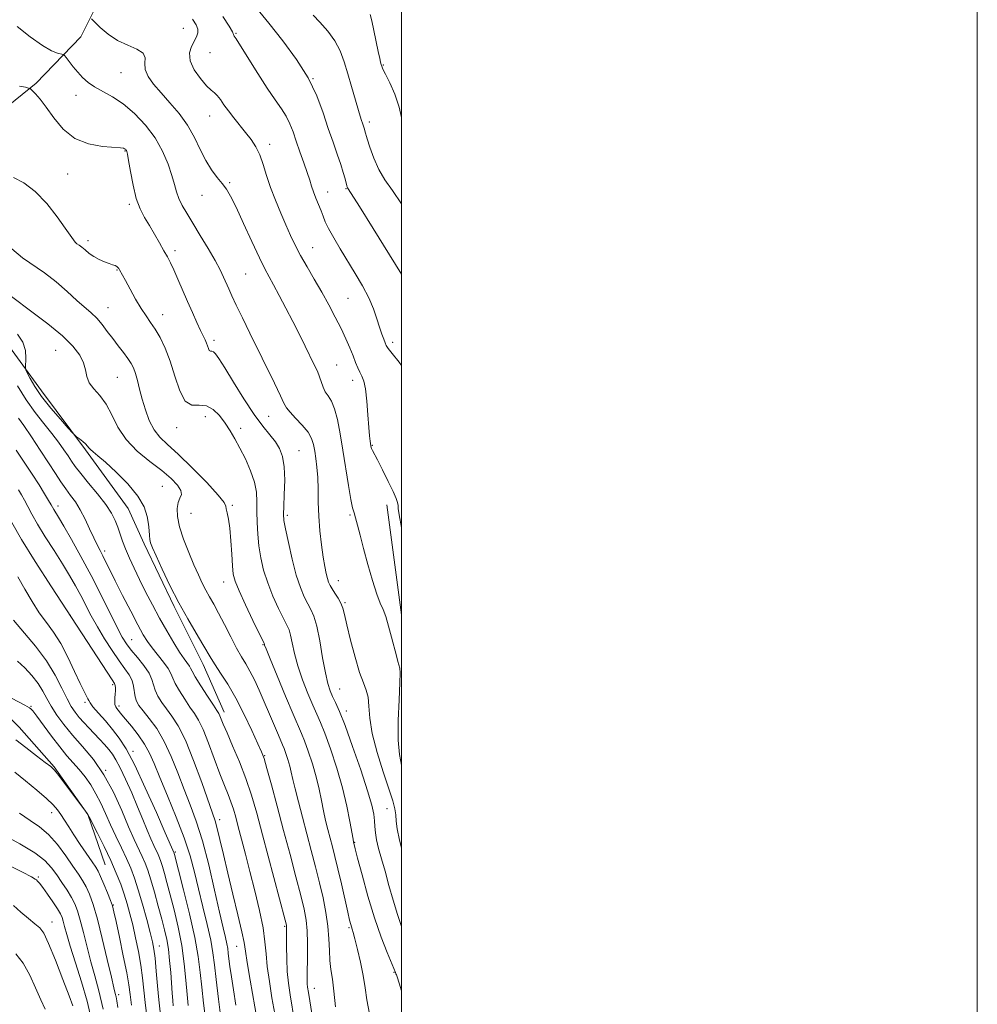
# Model space of a CAD drawing. Extents: x 2057300 to 2060200, y 297300 to 300200.
# Drawn here: x 2059867 to 2060200, y 298577 to 298919 of the extents above; entities that cross this region are included whole.
import ezdxf

# ---------------------------------------------------------------- set-up
doc = ezdxf.new("R2010")
doc.units = 0
doc.header["$MEASUREMENT"] = 0
for name, color, linetype, lineweight in [('BREAKLINE DTM HARD', 7, 'Continuous', 0), ('CONTOUR INDEX', 41, 'Continuous', 13), ('CONTOUR INTERMEDIATE', 44, 'Continuous', 0), ('GRID LINE', 7, 'Continuous', 0), ('SPOT ELEVATION DTM', 2, 'Continuous', 13)]:
    doc.layers.add(name, color=color, linetype=linetype, lineweight=lineweight)

msp = doc.modelspace()

# ---------------------------------------------------------------- linework, layer by layer
at = {"layer": 'BREAKLINE DTM HARD', "extrusion": (0.002177109666641098, -0.01613044179561788, 0.9998675257457749), "elevation": 835.0697967481096, "flags": 128}
msp.add_lwpolyline([(2081444.02988416, 20545.37043389585), (2081444.02988416, 20506.78767420969)], dxfattribs=at)
at = {"layer": 'BREAKLINE DTM HARD'}
for points in [[(2059929.02, 299204.49, 1190.78), (2059948.05, 299172.68, 1189.02), (2059954.94, 299155.63, 1187.48), (2059952.22, 299134.46, 1186.34), (2059946.16, 299102.66, 1183.74), (2059945.07, 299089, 1182.6), (2059934.65, 299054.92, 1180.05), (2059929.68, 299036.35, 1178.28), (2059919.94, 299013.74, 1178.02), (2059914.09, 298995.15, 1174.59), (2059907.87, 298973.03, 1173.75), (2059902.9, 298954.46, 1171.46), (2059897.57, 298931.48, 1169.79), (2059888.64, 298913.28, 1166.97), (2059873.06, 298897.17, 1164.42), (2059860.91, 298887.28, 1162.09)], [(2059860.01, 298810.67, 1154.96), (2059874.89, 298790.23, 1156.63), (2059890.2, 298769.8, 1155.79), (2059905.08, 298749.37, 1155.22), (2059910.57, 298737.14, 1155.62), (2059921.06, 298715.31, 1155.71), (2059931.09, 298695.23, 1155.31), (2059938.41, 298678.63, 1154.52)], [(2059800.94, 298764.32, 1138.23), (2059824.79, 298733.48, 1136.87), (2059837.38, 298717.84, 1137.18), (2059843.38, 298701.66, 1138.19), (2059856.45, 298683.83, 1137.48), (2059867.19, 298673.45, 1137), (2059879.31, 298659.57, 1136.12), (2059891.04, 298643.04, 1135.99), (2059897.06, 298625.54, 1134.98)]]:
    msp.add_polyline3d(points, dxfattribs=at)
at = {"layer": 'CONTOUR INDEX', "flags": 128}
for points, elevation in [([(2059927.405, 298919.39), (2059928.611, 298917.49), (2059929.211, 298915.957), (2059929.247, 298914.625), (2059928.812, 298913.306), (2059927.041, 298909.958), (2059926.376, 298907.693), (2059926.583, 298904.97), (2059928.01, 298901.845), (2059930.154, 298898.767), (2059932.297, 298896.283), (2059933.886, 298894.756), (2059935.031, 298893.808), (2059936.008, 298892.879), (2059937.062, 298891.516), (2059938.315, 298889.702), (2059939.858, 298887.526), (2059941.734, 298885.088), (2059945.846, 298879.986), (2059947.721, 298877.551), (2059949.373, 298875.043), (2059950.786, 298872.219), (2059951.985, 298868.891), (2059953.148, 298865.092), (2059954.496, 298860.912), (2059956.175, 298856.474), (2059958.034, 298852.043), (2059959.85, 298847.918), (2059961.479, 298844.285), (2059963.09, 298840.881), (2059964.931, 298837.328), (2059967.172, 298833.345), (2059969.686, 298829.031), (2059972.266, 298824.578), (2059974.729, 298820.164), (2059976.99, 298815.915), (2059978.986, 298811.942), (2059980.668, 298808.341), (2059982.05, 298805.153), (2059983.164, 298802.404), (2059984.049, 298800.107), (2059984.788, 298798.222), (2059985.472, 298796.697), (2059986.17, 298795.375), (2059986.849, 298793.676), (2059987.451, 298790.917), (2059987.933, 298786.713), (2059988.311, 298781.888), (2059988.616, 298777.562), (2059988.872, 298774.599), (2059989.081, 298772.82), (2059989.354, 298771.119), (2059989.465, 298770.626), (2059989.621, 298770.18), (2059989.902, 298769.591), (2059991.621, 298766.259), (2059993.372, 298762.808), (2059995.359, 298758.82), (2059997.067, 298755.268), (2059998.111, 298752.883), (2059998.601, 298751.43), (2059998.774, 298750.432), (2059998.873, 298749.328), (2059999.166, 298747.21), (2060000, 298742.737)], 1170), ([(2059864.664, 298839.615), (2059868.288, 298836.487), (2059875.986, 298831.317), (2059879.975, 298828.148), (2059883.802, 298824.766), (2059887.187, 298821.702), (2059892.18, 298817.403), (2059894.132, 298815.514), (2059895.978, 298813.346), (2059897.801, 298810.937), (2059899.654, 298808.412), (2059901.556, 298805.899), (2059903.363, 298803.545), (2059904.897, 298801.495), (2059906.032, 298799.814), (2059906.866, 298798.217), (2059907.552, 298796.335), (2059908.231, 298793.878), (2059908.988, 298790.87), (2059909.895, 298787.414), (2059911.017, 298783.663), (2059912.386, 298779.973), (2059914.029, 298776.751), (2059916.029, 298774.192), (2059918.7, 298771.648), (2059922.413, 298768.261), (2059927.273, 298763.528), (2059932.314, 298758.365), (2059936.301, 298754.044), (2059938.355, 298751.482), (2059938.998, 298750.161), (2059939.106, 298749.212), (2059939.383, 298747.859), (2059939.843, 298745.724), (2059940.328, 298742.527), (2059940.714, 298738.197), (2059941.009, 298733.503), (2059941.255, 298729.421), (2059941.548, 298726.565), (2059942.195, 298724.093), (2059943.555, 298720.798), (2059945.805, 298715.921), (2059948.39, 298710.481), (2059952.267, 298702.433), (2059952.355, 298702.217), (2059952.451, 298701.92), (2059952.975, 298700.572), (2059954.353, 298697.173), (2059956.808, 298691.212), (2059959.746, 298684.14), (2059962.373, 298677.898), (2059965.239, 298671.251), (2059966.267, 298668.654), (2059967.569, 298665.036), (2059969.014, 298660.655), (2059970.344, 298656.094), (2059971.369, 298651.832), (2059972.167, 298647.928), (2059972.882, 298644.341), (2059973.631, 298641.02), (2059974.416, 298637.892), (2059976.015, 298631.834), (2059976.884, 298628.41), (2059977.9, 298624.187), (2059979.094, 298618.994), (2059981.307, 298609.152), (2059981.956, 298606.319), (2059982.331, 298604.798), (2059982.571, 298603.976), (2059982.815, 298603.248), (2059983.188, 298602.044), (2059983.811, 298599.801), (2059984.744, 298596.174), (2059985.798, 298591.685), (2059986.723, 298587.072), (2059987.366, 298582.846), (2059987.974, 298578.608), (2059988.895, 298573.73)], 1160), ([(2059866.121, 298769.618), (2059868.962, 298765.466), (2059871.691, 298761.303), (2059874.072, 298757.572), (2059876, 298754.479), (2059877.405, 298752.166), (2059878.27, 298750.691), (2059879.224, 298749.016), (2059880.87, 298746.315), (2059882.648, 298743.297), (2059885.331, 298738.626), (2059888.644, 298732.686), (2059892.197, 298726.05), (2059895.633, 298719.306), (2059901.191, 298708.083), (2059902.994, 298704.674), (2059904.477, 298702.298), (2059906.123, 298700.133), (2059908.244, 298697.56), (2059910.476, 298694.767), (2059912.286, 298692.142), (2059913.311, 298689.965), (2059913.863, 298688.083), (2059914.425, 298686.234), (2059915.382, 298684.209), (2059916.732, 298682.016), (2059918.377, 298679.713), (2059920.248, 298677.217), (2059922.398, 298673.87), (2059924.906, 298668.871), (2059927.762, 298661.852), (2059930.582, 298654.178), (2059934.361, 298643.513), (2059935.257, 298640.852), (2059935.989, 298638.193), (2059936.906, 298634.335), (2059938.101, 298629.135), (2059939.603, 298622.717), (2059941.377, 298615.386), (2059943.134, 298608.182), (2059944.519, 298602.326), (2059945.308, 298598.542), (2059945.794, 298595.564), (2059946.398, 298591.63), (2059947.419, 298585.537), (2059949.842, 298571.603)], 1150), ([(2059866.554, 298696.293), (2059869.102, 298693.963), (2059871.578, 298691.293), (2059873.725, 298688.556), (2059875.386, 298685.95), (2059876.807, 298683.372), (2059878.333, 298680.645), (2059880.263, 298677.622), (2059882.693, 298674.283), (2059885.672, 298670.636), (2059889.182, 298666.65), (2059892.947, 298662.135), (2059896.623, 298656.856), (2059899.924, 298650.756), (2059902.782, 298644.474), (2059905.189, 298638.821), (2059907.145, 298634.415), (2059909.947, 298628.467), (2059910.948, 298626.16), (2059911.874, 298623.652), (2059912.901, 298620.395), (2059914.147, 298616.066), (2059915.48, 298611.228), (2059916.709, 298606.666), (2059917.684, 298602.933), (2059918.424, 298599.661), (2059918.992, 298596.251), (2059919.442, 298592.287), (2059919.803, 298588.092), (2059920.338, 298580.945), (2059920.54, 298578.424), (2059920.707, 298576.54)], 1140), ([(2059861.738, 298635.956), (2059867.46, 298632.85), (2059872.587, 298629.763), (2059876.135, 298627.036), (2059878.457, 298624.548), (2059880.245, 298622.058), (2059882.041, 298619.402), (2059883.8, 298616.717), (2059885.329, 298614.212), (2059886.501, 298611.967), (2059887.457, 298609.54), (2059888.402, 298606.355), (2059889.499, 298602.036), (2059890.74, 298597.003), (2059892.072, 298591.869), (2059893.451, 298587.008), (2059894.864, 298581.814), (2059896.304, 298575.435)], 1130)]:
    msp.add_lwpolyline(points, dxfattribs=dict(at, elevation=elevation))
at = {"layer": 'CONTOUR INTERMEDIATE', "flags": 128}
for points, elevation in [([(2059945.072, 298928.942), (2059953.851, 298918.08), (2059958.779, 298911.849), (2059963.485, 298905.422), (2059967.513, 298898.997), (2059970.537, 298892.76), (2059972.773, 298886.862), (2059974.569, 298881.444), (2059976.203, 298876.628), (2059977.666, 298872.453), (2059978.876, 298868.94), (2059979.775, 298866.105), (2059980.396, 298863.94), (2059981.034, 298861.54), (2059981.169, 298861.084), (2059981.262, 298860.859), (2059981.501, 298860.465), (2059985.338, 298854.366), (2059990.174, 298846.637), (2059995.846, 298837.534), (2060000, 298830.816)], 1174), ([(2059892.277, 298919.588), (2059893.398, 298918.449), (2059895.355, 298916.569), (2059898.085, 298914.251), (2059901.364, 298912.042), (2059904.893, 298910.344), (2059908.07, 298908.98), (2059910.219, 298907.626), (2059910.932, 298906.017), (2059910.872, 298904.119), (2059910.972, 298901.955), (2059911.977, 298899.537), (2059913.878, 298896.831), (2059916.479, 298893.795), (2059919.553, 298890.396), (2059922.746, 298886.658), (2059925.671, 298882.616), (2059928.055, 298878.351), (2059930.062, 298874.139), (2059931.971, 298870.302), (2059933.978, 298867.089), (2059935.963, 298864.454), (2059937.726, 298862.279), (2059939.171, 298860.324), (2059940.627, 298857.867), (2059942.526, 298854.067), (2059945.132, 298848.463), (2059948.026, 298842.127), (2059950.62, 298836.511), (2059952.506, 298832.643), (2059953.984, 298829.853), (2059955.536, 298827.049), (2059957.524, 298823.388), (2059959.833, 298819.035), (2059962.232, 298814.407), (2059964.514, 298809.889), (2059966.569, 298805.737), (2059969.694, 298799.342), (2059970.749, 298797.075), (2059971.549, 298795.124), (2059972.781, 298791.561), (2059973.517, 298789.974), (2059974.495, 298788.478), (2059975.62, 298786.669), (2059976.747, 298784.055), (2059977.767, 298780.261), (2059978.715, 298775.38), (2059979.664, 298769.625), (2059981.608, 298757.319), (2059982.416, 298752.547), (2059983.011, 298749.629), (2059983.494, 298747.845), (2059984.005, 298746.139), (2059984.674, 298743.624), (2059985.579, 298740.09), (2059986.787, 298735.493), (2059988.309, 298729.966), (2059989.945, 298724.343), (2059991.44, 298719.634), (2059992.615, 298716.504), (2059993.575, 298714.25), (2059994.503, 298711.824), (2059995.527, 298708.475), (2059996.568, 298704.632), (2059998.21, 298698.218), (2059998.732, 298696.226), (2059999.387, 298693.924), (2059999.514, 298692.299), (2059999.439, 298688.854), (2059999.156, 298682.902), (2059998.87, 298675.685), (2059998.835, 298668.931), (2059999.247, 298663.895), (2060000, 298660.198)], 1168), ([(2059937.87, 298920.367), (2059940.107, 298916.955), (2059941.264, 298914.975), (2059941.649, 298914.1), (2059941.709, 298913.808), (2059941.879, 298913.539), (2059942.551, 298912.573), (2059944.104, 298910.153), (2059950.03, 298900.531), (2059953.309, 298895.406), (2059956.075, 298891.396), (2059958.272, 298888.307), (2059959.96, 298885.67), (2059961.232, 298883.059), (2059962.3, 298880.233), (2059963.409, 298876.998), (2059964.722, 298873.276), (2059966.085, 298869.464), (2059967.26, 298866.079), (2059968.089, 298863.48), (2059968.721, 298861.403), (2059969.381, 298859.427), (2059970.228, 298857.241), (2059971.165, 298854.966), (2059972.025, 298852.832), (2059972.726, 298850.961), (2059973.5, 298849.035), (2059974.661, 298846.628), (2059976.437, 298843.432), (2059978.711, 298839.596), (2059983.941, 298831.054), (2059986.461, 298826.749), (2059988.608, 298822.61), (2059990.216, 298818.766), (2059991.392, 298815.322), (2059992.314, 298812.379), (2059993.12, 298810.015), (2059993.804, 298808.213), (2059994.322, 298806.935), (2059994.716, 298806.043), (2059995.373, 298805.006), (2059996.766, 298803.198), (2059999.154, 298800.22), (2060000, 298799.119)], 1172), ([(2059969.319, 298920.856), (2059971.668, 298918.337), (2059974.369, 298915.306), (2059976.858, 298911.94), (2059978.718, 298908.373), (2059980.109, 298904.562), (2059981.337, 298900.419), (2059982.628, 298895.968), (2059985.644, 298885.731), (2059986.093, 298884.248), (2059986.403, 298883.274), (2059987.121, 298881.19), (2059987.295, 298880.636), (2059988.106, 298877.892), (2059989.029, 298874.899), (2059990.361, 298871.143), (2059992.095, 298867.231), (2059994.231, 298863.579), (2059996.803, 298859.849), (2060000, 298855.284)], 1176), ([(2059989.066, 298921.088), (2059989.642, 298918.852), (2059990.379, 298915.469), (2059991.902, 298908.128), (2059992.41, 298905.807), (2059992.738, 298904.451), (2059992.951, 298903.668), (2059993.147, 298903.049), (2059993.552, 298902.101), (2059994.427, 298900.313), (2059995.911, 298897.322), (2059997.664, 298893.362), (2059999.229, 298888.814), (2060000, 298885.268)], 1178), ([(2059866.425, 298916.861), (2059870.98, 298913.24), (2059875.248, 298910.248), (2059878.424, 298908.449), (2059880.53, 298907.615), (2059882.471, 298907.162), (2059882.92, 298906.841), (2059883.524, 298906.082), (2059884.575, 298904.704), (2059885.986, 298902.902), (2059887.576, 298900.968), (2059889.231, 298899.139), (2059891.097, 298897.441), (2059893.388, 298895.849), (2059899.622, 298892.443), (2059903.345, 298889.985), (2059907.254, 298886.659), (2059911.041, 298882.628), (2059914.369, 298878.157), (2059916.972, 298873.525), (2059918.884, 298869.07), (2059920.21, 298865.146), (2059921.089, 298861.993), (2059921.783, 298859.409), (2059922.584, 298857.083), (2059923.747, 298854.701), (2059925.365, 298851.953), (2059927.494, 298848.529), (2059930.104, 298844.285), (2059932.831, 298839.74), (2059935.227, 298835.577), (2059936.96, 298832.312), (2059938.163, 298829.791), (2059939.981, 298825.664), (2059941.075, 298823.271), (2059942.597, 298820.049), (2059944.707, 298815.67), (2059947.293, 298810.357), (2059955.842, 298792.894), (2059957.917, 298788.581), (2059959.159, 298785.938), (2059960.054, 298784.331), (2059961.256, 298782.853), (2059963.208, 298780.812), (2059965.502, 298778.37), (2059967.514, 298775.906), (2059968.778, 298773.692), (2059969.455, 298771.587), (2059969.862, 298769.348), (2059970.251, 298766.759), (2059970.613, 298763.729), (2059970.872, 298760.193), (2059970.991, 298756.118), (2059971.075, 298751.586), (2059971.265, 298746.706), (2059971.662, 298741.641), (2059972.204, 298736.769), (2059972.786, 298732.519), (2059973.322, 298729.218), (2059973.804, 298726.782), (2059974.24, 298725.023), (2059974.658, 298723.736), (2059975.164, 298722.642), (2059975.884, 298721.442), (2059976.881, 298719.921), (2059977.974, 298718.196), (2059978.92, 298716.463), (2059979.569, 298714.762), (2059980.149, 298712.5), (2059980.98, 298708.924), (2059982.282, 298703.638), (2059983.866, 298697.664), (2059985.445, 298692.378), (2059986.768, 298688.765), (2059987.752, 298686.243), (2059988.352, 298683.838), (2059988.611, 298680.709), (2059988.93, 298676.549), (2059989.797, 298671.182), (2059991.516, 298664.651), (2059993.662, 298657.877), (2059995.623, 298651.997), (2059996.925, 298647.847), (2059997.64, 298645.046), (2059997.975, 298642.91), (2059998.156, 298640.774), (2059998.482, 298638.045), (2059999.273, 298634.152), (2060000, 298631.463)], 1166), ([(2059867.339, 298896.149), (2059869.326, 298895.746), (2059870.444, 298895.464), (2059871.062, 298895.162), (2059871.711, 298894.583), (2059872.827, 298893.478), (2059874.469, 298891.639), (2059876.6, 298888.868), (2059879.219, 298885.15), (2059882.46, 298881.209), (2059886.489, 298877.951), (2059891.291, 298876.046), (2059896.113, 298875.21), (2059902.334, 298874.745), (2059903.396, 298874.58), (2059903.804, 298874.41), (2059904.059, 298874.224), (2059904.265, 298874.022), (2059904.427, 298873.807), (2059904.568, 298873.479), (2059904.779, 298872.514), (2059905.166, 298870.283), (2059905.816, 298866.433), (2059906.723, 298861.711), (2059907.862, 298857.143), (2059909.207, 298853.495), (2059910.734, 298850.517), (2059912.419, 298847.7), (2059914.212, 298844.678), (2059915.959, 298841.652), (2059917.482, 298838.964), (2059918.671, 298836.806), (2059919.709, 298834.782), (2059920.85, 298832.344), (2059922.281, 298829.103), (2059925.665, 298821.282), (2059927.349, 298817.445), (2059928.877, 298814.034), (2059930.147, 298811.28), (2059931.755, 298807.957), (2059932.226, 298806.87), (2059932.888, 298804.94), (2059933.209, 298804.332), (2059933.599, 298804.093), (2059934.076, 298804.011), (2059934.649, 298803.797), (2059935.384, 298803.119), (2059936.58, 298801.467), (2059938.593, 298798.288), (2059941.621, 298793.326), (2059945.215, 298787.514), (2059948.769, 298782.081), (2059951.788, 298777.969), (2059954.23, 298774.956), (2059956.165, 298772.534), (2059957.65, 298770.197), (2059958.688, 298767.464), (2059959.266, 298763.86), (2059959.408, 298759.169), (2059959.278, 298754.209), (2059959.077, 298750.061), (2059958.992, 298747.395), (2059959.159, 298745.256), (2059959.702, 298742.28), (2059960.692, 298737.534), (2059962.001, 298731.796), (2059963.447, 298726.272), (2059964.873, 298721.918), (2059966.219, 298718.687), (2059967.447, 298716.277), (2059968.538, 298714.298), (2059969.546, 298711.994), (2059970.54, 298708.515), (2059971.569, 298703.371), (2059972.594, 298697.51), (2059973.552, 298692.233), (2059974.405, 298688.517), (2059975.216, 298686.021), (2059976.071, 298684.076), (2059977.08, 298681.978), (2059978.447, 298678.893), (2059980.398, 298673.95), (2059983.018, 298666.726), (2059985.825, 298658.582), (2059988.197, 298651.325), (2059989.663, 298646.314), (2059990.379, 298643.128), (2059990.653, 298640.898), (2059990.772, 298638.865), (2059990.932, 298636.709), (2059991.307, 298634.22), (2059992.027, 298631.21), (2059993.047, 298627.594), (2059994.279, 298623.309), (2059995.643, 298618.387), (2059997.085, 298613.233), (2059998.555, 298608.35), (2060000, 298604.142)], 1164), ([(2059865.171, 298864.394), (2059868.761, 298862.493), (2059872.753, 298859.528), (2059876.751, 298855.363), (2059880.362, 298850.783), (2059883.192, 298846.803), (2059885.994, 298842.725), (2059886.636, 298841.936), (2059887.253, 298841.401), (2059887.98, 298840.885), (2059888.893, 298840.196), (2059890.058, 298839.208), (2059891.474, 298838.046), (2059893.129, 298836.9), (2059894.973, 298835.923), (2059896.816, 298835.14), (2059898.433, 298834.539), (2059899.651, 298834.102), (2059900.506, 298833.771), (2059901.086, 298833.48), (2059901.478, 298833.168), (2059901.767, 298832.793), (2059902.04, 298832.319), (2059904.08, 298828.566), (2059905.7, 298825.615), (2059907.638, 298822.172), (2059909.573, 298818.907), (2059911.266, 298816.3), (2059912.812, 298814.057), (2059914.389, 298811.693), (2059916.122, 298808.78), (2059917.931, 298805.133), (2059919.683, 298800.622), (2059921.303, 298795.344), (2059922.952, 298790.294), (2059924.852, 298786.69), (2059927.147, 298785.319), (2059929.684, 298785.247), (2059932.236, 298785.105), (2059934.61, 298783.839), (2059936.766, 298781.649), (2059938.703, 298779.043), (2059940.442, 298776.406), (2059942.11, 298773.605), (2059943.861, 298770.381), (2059945.764, 298766.586), (2059947.56, 298762.514), (2059948.909, 298758.569), (2059949.577, 298755.038), (2059949.757, 298751.721), (2059949.751, 298748.302), (2059949.819, 298744.539), (2059950.041, 298740.508), (2059950.457, 298736.359), (2059951.114, 298732.2), (2059952.097, 298727.963), (2059953.501, 298723.535), (2059955.339, 298718.919), (2059957.305, 298714.584), (2059959.01, 298711.112), (2059960.169, 298708.853), (2059960.907, 298707.214), (2059961.447, 298705.366), (2059962.01, 298702.646), (2059962.784, 298699.041), (2059963.952, 298694.703), (2059965.606, 298689.865), (2059967.481, 298685.081), (2059969.222, 298680.987), (2059970.595, 298677.927), (2059971.843, 298675.072), (2059973.332, 298671.302), (2059975.302, 298665.829), (2059977.488, 298659.202), (2059979.5, 298652.302), (2059981.03, 298645.933), (2059982.087, 298640.586), (2059983.145, 298634.438), (2059983.334, 298633.431), (2059983.537, 298632.572), (2059983.898, 298631.154), (2059984.756, 298627.833), (2059986.281, 298622.039), (2059988.31, 298614.702), (2059990.602, 298607.13), (2059992.911, 298600.454), (2059994.976, 298595.103), (2059997.881, 298588.105), (2059998.07, 298587.714), (2059998.224, 298587.352), (2059998.498, 298586.59), (2059999.199, 298584.385), (2060000, 298581.759)], 1162), ([(2059864.53, 298823.018), (2059871.623, 298817.776), (2059877.078, 298813.606), (2059882.174, 298809.384), (2059885.874, 298805.74), (2059888.225, 298802.661), (2059889.548, 298799.969), (2059890.2, 298797.514), (2059890.681, 298795.232), (2059891.528, 298793.085), (2059893.119, 298790.982), (2059895.198, 298788.63), (2059897.35, 298785.68), (2059899.316, 298781.919), (2059901.463, 298777.661), (2059904.315, 298773.351), (2059908.186, 298769.36), (2059912.55, 298765.77), (2059916.675, 298762.586), (2059919.94, 298759.819), (2059922.185, 298757.498), (2059923.363, 298755.654), (2059923.515, 298754.25), (2059923.034, 298752.981), (2059922.399, 298751.471), (2059922.033, 298749.393), (2059922.14, 298746.615), (2059922.867, 298743.054), (2059924.273, 298738.736), (2059926.073, 298734.139), (2059927.895, 298729.85), (2059929.451, 298726.318), (2059930.787, 298723.441), (2059932.03, 298720.978), (2059933.309, 298718.662), (2059934.743, 298716.127), (2059936.452, 298712.982), (2059938.49, 298709.016), (2059940.657, 298704.745), (2059942.69, 298700.867), (2059944.4, 298697.867), (2059945.89, 298695.387), (2059947.337, 298692.858), (2059948.887, 298689.82), (2059950.559, 298686.249), (2059952.338, 298682.228), (2059954.179, 298677.928), (2059957.26, 298670.617), (2059958.699, 298667.275), (2059959.202, 298666.006), (2059959.836, 298664.243), (2059960.54, 298662.109), (2059961.188, 298659.887), (2059961.71, 298657.728), (2059962.253, 298655.25), (2059963.021, 298651.938), (2059964.159, 298647.441), (2059965.573, 298642.065), (2059968.645, 298630.488), (2059970.118, 298624.813), (2059971.493, 298619.314), (2059972.728, 298614.041), (2059973.739, 298609.025), (2059974.436, 298604.292), (2059974.779, 298599.875), (2059974.933, 298595.846), (2059975.112, 298592.284), (2059975.479, 298589.139), (2059975.984, 298585.834), (2059976.523, 298581.664), (2059977.012, 298576.242)], 1158), ([(2059866.573, 298809.98), (2059868.458, 298807.18), (2059869.361, 298804.264), (2059869.546, 298801.575), (2059869.346, 298798.358), (2059869.492, 298797.571), (2059869.986, 298796.496), (2059870.96, 298794.587), (2059872.566, 298791.826), (2059874.966, 298788.321), (2059878.159, 298784.29), (2059881.513, 298780.369), (2059884.233, 298777.301), (2059885.767, 298775.595), (2059886.518, 298774.825), (2059887.132, 298774.33), (2059888.091, 298773.595), (2059889.234, 298772.681), (2059890.242, 298771.794), (2059890.892, 298771.085), (2059891.365, 298770.483), (2059891.942, 298769.861), (2059892.906, 298769.049), (2059894.549, 298767.703), (2059897.167, 298765.438), (2059900.853, 298762.032), (2059904.887, 298757.924), (2059908.348, 298753.716), (2059910.539, 298749.917), (2059911.659, 298746.644), (2059912.133, 298743.919), (2059912.335, 298741.741), (2059912.434, 298740.026), (2059912.547, 298738.666), (2059912.814, 298737.453), (2059913.463, 298735.768), (2059914.745, 298732.889), (2059916.825, 298728.346), (2059919.526, 298722.672), (2059922.584, 298716.652), (2059925.726, 298710.988), (2059928.635, 298706.057), (2059930.986, 298702.155), (2059933.831, 298697.275), (2059935.218, 298695.045), (2059937.158, 298692.112), (2059939.602, 298688.291), (2059942.384, 298683.501), (2059945.303, 298677.852), (2059948.011, 298672.217), (2059950.121, 298667.66), (2059951.403, 298664.799), (2059952.26, 298662.47), (2059953.251, 298659.062), (2059954.804, 298653.384), (2059956.815, 298645.911), (2059959.051, 298637.536), (2059961.284, 298629.113), (2059963.324, 298621.34), (2059964.991, 298614.874), (2059966.149, 298610.105), (2059966.858, 298606.342), (2059967.224, 298602.625), (2059967.349, 298598.281), (2059967.33, 298593.783), (2059967.211, 298587.176), (2059967.209, 298585.408), (2059967.261, 298584.17), (2059967.384, 298582.995), (2059967.649, 298581.228), (2059970.54, 298563.013)], 1156), ([(2059866.615, 298792.004), (2059869.553, 298787.13), (2059872.68, 298782.732), (2059875.767, 298778.863), (2059878.565, 298775.448), (2059880.876, 298772.429), (2059882.718, 298769.818), (2059884.16, 298767.643), (2059885.337, 298765.842), (2059886.645, 298763.987), (2059888.546, 298761.558), (2059891.31, 298758.225), (2059894.443, 298754.422), (2059897.258, 298750.772), (2059899.236, 298747.748), (2059900.523, 298745.222), (2059901.429, 298742.917), (2059903.097, 298738.084), (2059904.138, 298735.309), (2059905.461, 298732.166), (2059907.073, 298728.635), (2059908.962, 298724.716), (2059911.105, 298720.432), (2059913.448, 298715.912), (2059915.927, 298711.311), (2059918.457, 298706.815), (2059920.857, 298702.736), (2059922.923, 298699.418), (2059924.496, 298697.1), (2059926.29, 298694.651), (2059926.707, 298693.907), (2059927.239, 298692.848), (2059928.344, 298690.901), (2059930.294, 298687.751), (2059932.614, 298684.126), (2059934.644, 298681.013), (2059935.889, 298679.132), (2059936.527, 298678.129), (2059936.9, 298677.381), (2059938.081, 298674.44), (2059939.372, 298671.383), (2059941.332, 298666.887), (2059943.66, 298661.405), (2059945.946, 298655.562), (2059947.904, 298649.754), (2059949.733, 298643.465), (2059951.753, 298635.948), (2059959.574, 298606.284), (2059959.999, 298604.572), (2059960.084, 298604.039), (2059960.095, 298603.555), (2059960.07, 298600.475), (2059960.056, 298597.131), (2059960.113, 298592.942), (2059960.32, 298588.542), (2059960.733, 298584.401), (2059961.323, 298580.331), (2059962.829, 298571.125)], 1154), ([(2059866.938, 298780.737), (2059868.752, 298778.193), (2059871.403, 298774.31), (2059874.476, 298769.705), (2059877.411, 298765.232), (2059879.78, 298761.561), (2059881.689, 298758.625), (2059883.378, 298756.173), (2059885.044, 298753.946), (2059886.722, 298751.644), (2059888.407, 298748.959), (2059890.077, 298745.717), (2059891.659, 298742.286), (2059893.065, 298739.169), (2059894.239, 298736.728), (2059895.259, 298734.752), (2059896.233, 298732.89), (2059897.295, 298730.781), (2059898.659, 298728.025), (2059900.566, 298724.214), (2059903.125, 298719.181), (2059905.928, 298713.737), (2059908.436, 298708.935), (2059910.28, 298705.532), (2059911.754, 298703.107), (2059913.318, 298700.946), (2059917.317, 298695.997), (2059918.963, 298693.766), (2059919.912, 298692.046), (2059920.539, 298690.479), (2059921.384, 298688.567), (2059922.838, 298685.98), (2059924.673, 298683.071), (2059926.51, 298680.363), (2059928.076, 298678.154), (2059929.519, 298675.837), (2059931.093, 298672.577), (2059932.969, 298667.853), (2059936.875, 298657.228), (2059938.454, 298653.161), (2059939.724, 298650.023), (2059940.743, 298647.406), (2059941.584, 298644.91), (2059942.382, 298642.16), (2059943.287, 298638.79), (2059944.419, 298634.505), (2059945.781, 298629.299), (2059947.346, 298623.239), (2059949.047, 298616.505), (2059950.649, 298609.737), (2059951.878, 298603.689), (2059952.561, 298598.851), (2059952.94, 298594.647), (2059953.36, 298590.235), (2059954.076, 298585.013), (2059954.997, 298579.334), (2059955.94, 298573.791)], 1152), ([(2059866.943, 298755.914), (2059867.99, 298754.162), (2059869.019, 298752.289), (2059870.139, 298750.108), (2059871.57, 298747.395), (2059873.562, 298743.92), (2059876.244, 298739.583), (2059879.279, 298734.819), (2059882.209, 298730.195), (2059884.68, 298726.141), (2059886.752, 298722.538), (2059888.589, 298719.13), (2059892.213, 298712.081), (2059894.34, 298708.215), (2059896.823, 298704.076), (2059899.436, 298700.012), (2059901.874, 298696.457), (2059903.88, 298693.714), (2059905.393, 298691.554), (2059906.405, 298689.612), (2059906.945, 298687.616), (2059907.466, 298683.9), (2059907.926, 298682.438), (2059908.79, 298680.961), (2059910.243, 298679.063), (2059912.379, 298676.402), (2059914.94, 298672.88), (2059917.582, 298668.46), (2059920.03, 298663.193), (2059922.29, 298657.474), (2059924.443, 298651.787), (2059926.557, 298646.397), (2059928.676, 298640.703), (2059930.832, 298633.888), (2059933.019, 298625.523), (2059935.075, 298616.748), (2059936.796, 298609.092), (2059938.031, 298603.712), (2059938.84, 298600.274), (2059939.335, 298598.068), (2059939.628, 298596.429), (2059939.83, 298594.866), (2059940.049, 298592.929), (2059940.384, 298590.236), (2059940.882, 298586.666), (2059941.576, 298582.164), (2059942.465, 298576.831)], 1148), ([(2059864.571, 298744.541), (2059868.001, 298738.606), (2059872.788, 298730.92), (2059878.435, 298722.171), (2059899.516, 298689.899), (2059900.313, 298688.583), (2059900.528, 298687.898), (2059900.591, 298687.079), (2059900.591, 298686.036), (2059900.533, 298684.844), (2059900.438, 298683.587), (2059900.382, 298682.373), (2059900.453, 298681.317), (2059900.714, 298680.497), (2059901.111, 298679.853), (2059902.81, 298677.724), (2059904.12, 298676.129), (2059906.145, 298673.69), (2059908.512, 298670.685), (2059910.719, 298667.509), (2059912.434, 298664.373), (2059914.016, 298660.75), (2059915.995, 298655.927), (2059918.71, 298649.48), (2059921.748, 298642.151), (2059924.505, 298634.968), (2059926.539, 298628.689), (2059928.063, 298622.975), (2059929.452, 298617.216), (2059930.977, 298611.019), (2059932.483, 298604.851), (2059933.711, 298599.397), (2059934.492, 298595.028), (2059935.029, 298590.859), (2059935.615, 298585.695), (2059936.453, 298578.827), (2059937.389, 298571.503)], 1146), ([(2059866.658, 298725.664), (2059869.169, 298721.336), (2059871.668, 298717.053), (2059874.152, 298713.129), (2059876.622, 298709.723), (2059879.097, 298706.383), (2059881.601, 298702.501), (2059884.115, 298697.73), (2059886.452, 298692.757), (2059888.384, 298688.527), (2059889.741, 298685.748), (2059891.067, 298683.297), (2059891.342, 298682.661), (2059891.784, 298681.855), (2059892.808, 298680.489), (2059894.684, 298678.304), (2059897.108, 298675.55), (2059899.631, 298672.604), (2059901.951, 298669.615), (2059904.36, 298665.818), (2059907.301, 298660.217), (2059911.001, 298652.337), (2059914.829, 298643.78), (2059917.942, 298636.665), (2059920.975, 298629.669), (2059921.024, 298629.514), (2059921.133, 298629.116), (2059922.551, 298623.677), (2059924.298, 298616.894), (2059926.366, 298608.505), (2059928.194, 298600.311), (2059929.366, 298593.671), (2059930.057, 298588.182), (2059930.588, 298582.998), (2059931.209, 298577.484), (2059932.546, 298566.439)], 1144), ([(2059865.208, 298710.551), (2059872.821, 298701.506), (2059876.659, 298696.435), (2059879.715, 298691.489), (2059882.037, 298687.002), (2059883.825, 298683.299), (2059885.281, 298680.581), (2059886.607, 298678.557), (2059888.006, 298676.811), (2059889.628, 298675.005), (2059891.419, 298673.11), (2059893.275, 298671.17), (2059895.094, 298669.236), (2059896.793, 298667.373), (2059898.291, 298665.65), (2059899.563, 298664.034), (2059900.809, 298662.09), (2059902.286, 298659.283), (2059904.162, 298655.277), (2059906.262, 298650.529), (2059908.324, 298645.699), (2059910.132, 298641.346), (2059911.658, 298637.628), (2059912.923, 298634.606), (2059913.947, 298632.299), (2059915.415, 298629.182), (2059915.94, 298627.974), (2059916.424, 298626.66), (2059916.962, 298624.954), (2059917.64, 298622.591), (2059918.513, 298619.385), (2059919.63, 298615.172), (2059920.993, 298609.884), (2059922.412, 298603.847), (2059923.649, 298597.485), (2059924.527, 298591.215), (2059925.112, 298585.436), (2059925.529, 298580.54), (2059925.897, 298576.67)], 1142), ([(2059864.509, 298683.482), (2059869.105, 298681.032), (2059870.737, 298680.131), (2059871.201, 298679.819), (2059871.923, 298679.043), (2059873.3, 298677.255), (2059878.399, 298670.286), (2059881.262, 298666.528), (2059883.771, 298663.487), (2059888.028, 298658.63), (2059890.056, 298656.104), (2059892.023, 298653.327), (2059893.857, 298650.279), (2059895.525, 298646.948), (2059897.141, 298643.351), (2059898.854, 298639.511), (2059900.758, 298635.488), (2059902.702, 298631.487), (2059904.478, 298627.751), (2059905.947, 298624.385), (2059907.239, 298620.955), (2059908.555, 298616.888), (2059910.021, 298611.868), (2059911.477, 298606.604), (2059912.686, 298602.056), (2059913.484, 298598.845), (2059913.985, 298596.217), (2059914.371, 298593.074), (2059914.792, 298588.655), (2059915.25, 298583.527), (2059915.714, 298578.593), (2059916.167, 298574.435)], 1138), ([(2059865.979, 298669.039), (2059869.446, 298666.289), (2059873.151, 298663.474), (2059876.237, 298661.17), (2059878.133, 298659.713), (2059879.415, 298658.467), (2059880.948, 298656.555), (2059883.324, 298653.421), (2059890.906, 298643.275), (2059891.072, 298643.014), (2059891.492, 298642.213), (2059894.37, 298636.56), (2059896.695, 298631.888), (2059899.01, 298627.035), (2059900.925, 298622.682), (2059902.447, 298618.837), (2059903.679, 298615.336), (2059904.723, 298611.994), (2059905.672, 298608.54), (2059906.617, 298604.683), (2059907.615, 298600.238), (2059908.584, 298595.465), (2059909.407, 298590.734), (2059910.01, 298586.308), (2059910.96, 298577.668), (2059911.541, 298572.978)], 1136), ([(2059865.673, 298657.71), (2059869.385, 298654.73), (2059873.321, 298651.484), (2059876.717, 298648.556), (2059879.015, 298646.365), (2059880.494, 298644.663), (2059881.641, 298643.032), (2059882.881, 298641.115), (2059884.374, 298638.779), (2059886.217, 298635.948), (2059888.422, 298632.653), (2059892.541, 298626.617), (2059893.773, 298624.789), (2059894.619, 298623.344), (2059895.472, 298621.54), (2059896.608, 298618.878), (2059897.848, 298615.847), (2059898.897, 298613.182), (2059899.57, 298611.292), (2059900.103, 298609.273), (2059900.838, 298605.898), (2059902.003, 298600.406), (2059903.351, 298593.921), (2059904.518, 298588.036), (2059905.25, 298583.856), (2059905.719, 298580.536), (2059906.205, 298576.744)], 1134), ([(2059867.345, 298643.475), (2059870.995, 298640.995), (2059874.255, 298638.745), (2059877.355, 298636.084), (2059880.446, 298632.587), (2059883.36, 298628.709), (2059885.85, 298625.127), (2059887.746, 298622.33), (2059889.19, 298620.06), (2059890.401, 298617.876), (2059891.58, 298615.31), (2059892.856, 298611.794), (2059894.336, 298606.733), (2059896.061, 298599.91), (2059897.788, 298592.609), (2059899.209, 298586.493), (2059900.097, 298582.772), (2059900.574, 298580.847), (2059900.842, 298579.671), (2059901.091, 298578.276), (2059901.434, 298576.022)], 1132), ([(2059856.303, 298628.927), (2059868.324, 298622.957), (2059871.451, 298621.359), (2059872.741, 298620.634), (2059873.17, 298620.306), (2059873.579, 298619.929), (2059874.269, 298619.16), (2059875.407, 298617.687), (2059877.061, 298615.355), (2059878.895, 298612.652), (2059880.477, 298610.223), (2059881.488, 298608.528), (2059882.066, 298607.273), (2059882.467, 298605.976), (2059882.937, 298604.163), (2059883.691, 298601.396), (2059884.935, 298597.245), (2059886.767, 298591.503), (2059888.856, 298584.846), (2059890.761, 298578.171), (2059892.135, 298572.2)], 1128), ([(2059865.205, 298611.41), (2059867.774, 298609.139), (2059870.404, 298606.942), (2059872.67, 298605.111), (2059874.309, 298603.695), (2059875.709, 298601.789), (2059877.419, 298598.246), (2059879.79, 298592.427), (2059882.383, 298585.713), (2059884.56, 298579.992), (2059885.844, 298576.551)], 1126), ([(2059866.006, 298594.68), (2059868.574, 298591.412), (2059870.879, 298587.264), (2059872.905, 298582.785), (2059874.691, 298578.676), (2059876.252, 298575.416)], 1124)]:
    msp.add_lwpolyline(points, dxfattribs=dict(at, elevation=elevation))
at = {"layer": 'GRID LINE', "flags": 128}
for points in [[(2057300, 297300), (2060200, 297300), (2060200, 300200), (2057300, 300200), (2057300, 297300)], [(2057500, 297500), (2060000, 297500), (2060000, 300000), (2057500, 300000), (2057500, 297500)]]:
    msp.add_lwpolyline(points, dxfattribs=at)
at = {"layer": 'SPOT ELEVATION DTM'}
for p in [(2059924.15, 298916.21, 1169), (2059942.53, 298914.46, 1172.1), (2059933.49, 298907.76, 1171.2), (2059993.62, 298903.51, 1178.1), (2059902.54, 298900.79, 1167.1), (2059969.22, 298898.7, 1174), (2059886.92, 298892.97, 1165.4), (2059933.3, 298885.78, 1169.2), (2059988.77, 298883.64, 1176.4), (2059954.19, 298875.95, 1170.5), (2059903.93, 298873.59, 1163.9), (2059883.99, 298865.62, 1163.2), (2059940.29, 298862.65, 1168.2), (2059930.64, 298858.24, 1167.2), (2059974.29, 298859.4, 1172.7), (2059980.72, 298860.54, 1173.9), (2059905.39, 298855.11, 1163.7), (2059891.03, 298842.4, 1162.4), (2059921.32, 298839.03, 1164.4), (2059969.12, 298840.06, 1170.8), (2059901.13, 298832.25, 1161.9), (2059945.82, 298830.82, 1167), (2059981.36, 298822.39, 1171), (2059898.08, 298819.18, 1160.8), (2059917.05, 298816.73, 1162.7), (2059934.88, 298807.86, 1164.4), (2059996.86, 298807.11, 1172.4), (2059879.89, 298804.38, 1157), (2059977.41, 298799.23, 1168.9), (2059901.33, 298794.92, 1159), (2059983.03, 298793.97, 1169.5), (2059931.88, 298781.25, 1161.3), (2059953.84, 298781.46, 1165.1), (2059921.91, 298777.45, 1161.5), (2059944.15, 298777.22, 1162.5), (2059964.42, 298769.53, 1164.9), (2059989.81, 298771.36, 1170.1), (2059916.95, 298757.1, 1156.9), (2059880.64, 298750.29, 1150.5), (2059941.2, 298750.47, 1160.2), (2059926.87, 298747.69, 1159.1), (2059960.28, 298746.97, 1164.3), (2059982.13, 298747.16, 1167.8), (2059896.88, 298734.65, 1152.4), (2059938.17, 298723.79, 1159.3), (2059978.07, 298724.34, 1166.7), (2059980.41, 298716.64, 1166.2), (2059884.98, 298712.21, 1146), (2059906.31, 298703.75, 1150.9), (2059951.9, 298702.06, 1159.9), (2059899.65, 298688.13, 1145.7), (2059978.54, 298686.62, 1164.9), (2059871.32, 298680.66, 1138.1), (2059889.99, 298682.06, 1143.7), (2059901.89, 298680.71, 1146.4), (2059980.87, 298678.96, 1164.5), (2059906.7, 298665.02, 1144.4), (2059952.49, 298663.49, 1156.1), (2059897.27, 298658.35, 1140), (2059878.5, 298643.7, 1133.4), (2059994.98, 298645.03, 1165.1), (2059936.84, 298641.29, 1150.5), (2059983.72, 298633.4, 1162.1), (2059921.43, 298629.97, 1144.2), (2059873.85, 298621.29, 1128.2), (2059899.91, 298611.61, 1134.1), (2059878.61, 298605.73, 1126.7), (2059959.37, 298604.18, 1153.8), (2059981.76, 298603.68, 1159.8), (2059915.83, 298597.37, 1138.7), (2059942.71, 298597.27, 1149.2), (2059997.43, 298588.17, 1161.9), (2059969.69, 298582.64, 1156.7), (2059901.76, 298580.45, 1132.4)]:
    msp.add_point(p, dxfattribs=at)

doc.saveas('drawing.dxf')
